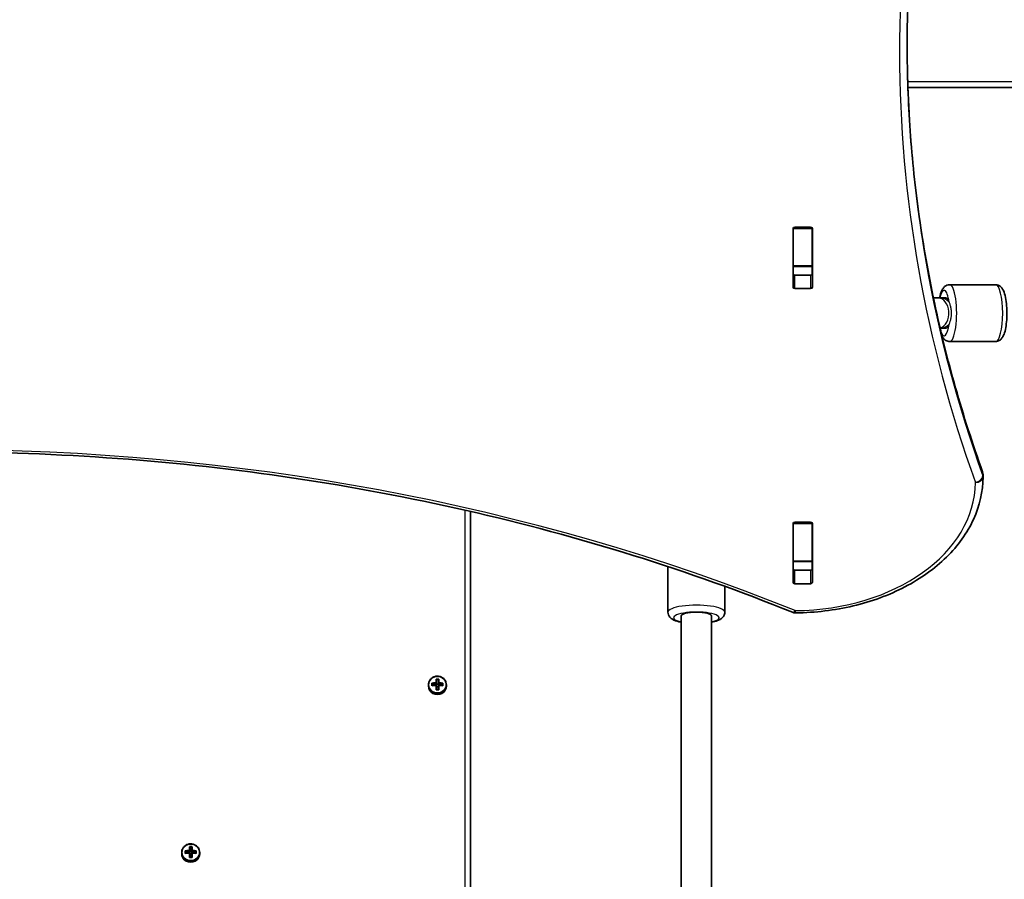
# Model space of a CAD drawing. Units: millimetres. Extents: x 1802 to 11138, y -4556 to 4792.
# Drawn here: x 6225 to 6744, y -667 to -214 of the extents above; entities that cross this region are included whole.
import ezdxf

# ---------------------------------------------------------------- set-up
doc = ezdxf.new("R2010")
doc.units = ezdxf.units.MM
doc.layers.add('Widoczne (ISO)', color=7, linetype='Continuous', lineweight=35)
doc.layers.add('Widoczne wąskie (ISO)', color=7, linetype='Continuous', lineweight=25)

msp = doc.modelspace()

# ---------------------------------------------------------------- linework, layer by layer
at = {"layer": 'Widoczne (ISO)'}
for p, q in [((6692.7, -249.51), (6941.17, -249.51)), ((6632.18, -354.81), (6632.18, -323.84)), ((6632.3, -323.88), (6632.3, -323.5)), ((6632.3, -343.6), (6632.3, -323.88)), ((6633.18, -323.13), (6641.43, -323.13)), ((6642.3, -323.5), (6642.3, -323.88)), ((6642.3, -343.6), (6642.3, -323.88)), ((6642.43, -323.84), (6642.43, -354.81)), ((6632.3, -343.91), (6632.3, -343.6)), ((6632.3, -348.08), (6632.3, -343.91)), ((6642.3, -343.91), (6632.3, -343.91)), ((6642.3, -343.6), (6642.3, -343.91)), ((6642.3, -348.08), (6642.3, -343.91)), ((6633.18, -348.45), (6641.43, -348.45)), ((6641.43, -355.52), (6633.18, -355.52)), ((6714.69, -353.46), (6738.91, -353.46)), ((6708.47, -360.46), (6706.14, -360.46)), ((6709.66, -360.46), (6708.47, -360.46)), ((6712.85, -360.46), (6709.66, -360.46)), ((6709.68, -376.46), (6712.85, -376.46)), ((6714.69, -383.46), (6738.91, -383.46)), ((6732.3, -453.52), (6732.3, -454.93)), ((6462.3, -695.6), (6462.3, -473.02)), ((6632.18, -510.37), (6632.18, -479.4)), ((6632.3, -479.44), (6632.3, -479.06)), ((6632.3, -499.17), (6632.3, -479.44)), ((6633.18, -478.7), (6641.43, -478.7)), ((6642.3, -479.06), (6642.3, -479.44)), ((6642.3, -499.17), (6642.3, -479.44)), ((6642.43, -479.4), (6642.43, -510.37)), ((6566.25, -502.07), (6566.25, -526.12)), ((6632.3, -499.47), (6632.3, -499.17)), ((6632.3, -503.5), (6632.3, -499.47)), ((6642.3, -499.47), (6632.3, -499.47)), ((6642.3, -499.17), (6642.3, -499.47)), ((6642.3, -503.5), (6642.3, -499.47)), ((6633.18, -504.01), (6641.43, -504.01)), ((6596.25, -512.49), (6596.25, -526.12)), ((6641.43, -511.08), (6633.18, -511.08)), ((6573.25, -694.06), (6573.25, -528.03)), ((6589.25, -694.06), (6589.25, -528.03)), ((6440.05, -564.94), (6440.05, -564.45)), ((6441.86, -564.86), (6441.86, -563.5)), ((6442.05, -564.7), (6442.05, -563.72)), ((6444.05, -564.32), (6442.05, -563.82)), ((6444.1, -564.32), (6444.05, -564.32)), ((6444.05, -564.6), (6444.05, -564.32)), ((6444.1, -563.39), (6444.1, -561.33)), ((6444.1, -563.63), (6444.1, -564.32)), ((6444.1, -564.32), (6444.3, -564.12)), ((6444.1, -567.03), (6444.1, -564.74)), ((6444.3, -561.55), (6444.3, -563.44)), ((6444.3, -561.64), (6445.3, -561.64)), ((6444.3, -564.12), (6444.3, -563.44)), ((6444.3, -564.07), (6445.3, -564.07)), ((6444.3, -564.79), (6444.3, -566.87)), ((6445.3, -563.44), (6445.3, -561.55)), ((6445.3, -563.44), (6445.3, -564.12)), ((6445.3, -564.12), (6445.5, -564.32)), ((6445.3, -566.87), (6445.3, -564.79)), ((6445.5, -561.33), (6445.5, -563.39)), ((6445.5, -564.32), (6445.5, -563.63)), ((6445.55, -564.32), (6445.5, -564.32)), ((6445.5, -564.74), (6445.5, -567.03)), ((6447.55, -563.82), (6445.55, -564.32)), ((6445.55, -564.6), (6445.55, -564.32)), ((6447.55, -564.7), (6447.55, -563.72)), ((6447.74, -563.5), (6447.74, -564.86)), ((6449.55, -564.94), (6449.55, -564.45)), ((6444.3, -565.53), (6445.3, -565.53)), ((6310.05, -653.32), (6310.05, -652.83)), ((6311.86, -653.24), (6311.86, -651.88)), ((6312.05, -653.08), (6312.05, -652.1)), ((6314.05, -652.7), (6312.05, -652.2)), ((6314.1, -652.7), (6314.05, -652.7)), ((6314.05, -652.98), (6314.05, -652.7)), ((6314.1, -651.77), (6314.1, -649.71)), ((6314.1, -652.01), (6314.1, -652.7)), ((6314.1, -652.7), (6314.3, -652.5)), ((6314.1, -655.41), (6314.1, -653.12)), ((6314.3, -649.93), (6314.3, -651.82)), ((6314.3, -650.02), (6315.3, -650.02)), ((6314.3, -652.5), (6314.3, -651.82)), ((6314.3, -652.45), (6315.3, -652.45)), ((6314.3, -653.17), (6314.3, -655.25)), ((6315.3, -651.82), (6315.3, -649.93)), ((6315.3, -651.82), (6315.3, -652.5)), ((6315.3, -652.5), (6315.5, -652.7)), ((6315.3, -655.25), (6315.3, -653.17)), ((6315.5, -649.71), (6315.5, -651.77)), ((6315.5, -652.7), (6315.5, -652.01)), ((6315.55, -652.7), (6315.5, -652.7)), ((6315.5, -653.12), (6315.5, -655.41)), ((6317.55, -652.2), (6315.55, -652.7)), ((6315.55, -652.98), (6315.55, -652.7)), ((6317.55, -653.08), (6317.55, -652.1)), ((6317.74, -651.88), (6317.74, -653.24)), ((6319.55, -653.32), (6319.55, -652.83)), ((6314.3, -653.91), (6315.3, -653.91))]:
    msp.add_line(p, q, dxfattribs=at)
for centre, start, end in [((6728.3, -453.52), 0, 19.7269), ((6728.3, -454.93), 359.5825, 0), ((6633.36, -522.46), 247.9581, 270.4454)]:
    msp.add_arc(centre, 4, start, end, dxfattribs=at)
for centre, major_axis, ratio, start_param, end_param in [((6633.18, -323.84), (-1, 0), 0.707107, 4.712389, 6.283185), ((6641.43, -323.84), (1, 0), 0.707107, 0, 1.570796), ((6633.18, -330.63), (-1, 0), 0.707107, 5.777825, 6.283185), ((6641.43, -330.63), (1, 0), 0.707107, 0, 0.505361), ((6633.18, -347.74), (-1, 0), 0.707107, 0, 1.570796), ((6641.43, -347.74), (1, 0), 0.707107, 4.712389, 6.283185), ((6633.18, -354.81), (-1, 0), 0.707107, 0, 1.570796), ((6641.43, -354.81), (1, 0), 0.707107, 4.712389, 6.283185), ((6633.18, -479.4), (-1, 0), 0.707107, 4.712389, 6.283185), ((6641.43, -479.4), (1, 0), 0.707107, 0, 1.570796), ((6633.18, -486.19), (-1, 0), 0.707107, 5.777825, 6.283185), ((6641.43, -486.19), (1, 0), 0.707107, 0, 0.505361), ((6633.18, -503.3), (-1, 0), 0.707107, 0, 1.570796), ((6641.43, -503.3), (1, 0), 0.707107, 4.712389, 6.283185), ((6633.18, -510.37), (-1, 0), 0.707107, 0, 1.570796), ((6641.43, -510.37), (1, 0), 0.707107, 4.712389, 6.283185), ((6581.25, -528.03), (-8, 0), 0.24866, 3.141593, 6.283185), ((6444.8, -564.94), (-4.75, 0), 0.968591, 0, 3.141593), ((6444.8, -565.7), (-9.3, 0), 0.24866, 4.787671, 5.034031), ((6444.8, -567.05), (9.3, 0), 0.24866, 1.646079, 1.892438), ((6444.8, -565.89), (9.11, 0), 0.24866, 1.647673, 1.87729), ((6444.8, -566.86), (-9.11, 0), 0.24866, 4.789266, 5.018883), ((6444.8, -563.53), (-8.85, 0), 0.24866, 4.633278, 4.7915), ((6520.62, -491.78), (-80.78, -78.55), 0.044515, 5.906899, 5.910703), ((6444.8, -563.71), (8.71, 0), 0.24866, 1.512363, 1.62923), ((6368.99, -640.97), (80.78, 78.55), 0.044515, 0.285969, 0.289773), ((6444.8, -565.7), (-9.3, 0), 0.24866, 4.390747, 4.637107), ((6444.8, -565.89), (9.11, 0), 0.24866, 1.264302, 1.49392), ((6444.8, -566.86), (-9.11, 0), 0.24866, 4.405895, 4.635512), ((6444.8, -567.05), (9.3, 0), 0.24866, 1.249155, 1.495514), ((6444.8, -569.22), (8.85, 0), 0.24866, 1.491685, 1.649908), ((6444.8, -569.04), (8.71, 0), 0.24866, 1.512363, 1.62923), ((6314.8, -653.32), (-4.75, 0), 0.968591, 0, 3.141593), ((6314.8, -654.08), (-9.3, 0), 0.24866, 4.787671, 5.034031), ((6314.8, -655.43), (9.3, 0), 0.24866, 1.646079, 1.892438), ((6314.8, -654.27), (9.11, 0), 0.24866, 1.647673, 1.87729), ((6314.8, -655.24), (-9.11, 0), 0.24866, 4.789266, 5.018883), ((6314.8, -651.9), (-8.85, 0), 0.24866, 4.633278, 4.7915), ((6390.62, -580.16), (-80.78, -78.55), 0.044515, 5.906899, 5.910703), ((6314.8, -652.09), (8.71, 0), 0.24866, 1.512363, 1.62923), ((6238.99, -729.35), (80.78, 78.55), 0.044515, 0.285969, 0.289773), ((6314.8, -654.08), (-9.3, 0), 0.24866, 4.390747, 4.637107), ((6314.8, -654.27), (9.11, 0), 0.24866, 1.264302, 1.49392), ((6314.8, -655.24), (-9.11, 0), 0.24866, 4.405895, 4.635512), ((6314.8, -655.43), (9.3, 0), 0.24866, 1.249155, 1.495514), ((6314.8, -657.6), (8.85, 0), 0.24866, 1.491685, 1.649908), ((6314.8, -657.42), (8.71, 0), 0.24866, 1.512363, 1.62923)]:
    msp.add_ellipse(centre, major_axis=major_axis, ratio=ratio, start_param=start_param, end_param=end_param, dxfattribs=at)
for points, knots in [([(6732.06, -3.04), (6726.79, -17.75), (6722.03, -32.56), (6713.56, -62.31), (6709.85, -77.26), (6703.48, -107.27), (6700.82, -122.33), (6696.56, -152.53), (6694.96, -167.66), (6692.83, -197.97), (6692.3, -213.14), (6692.3, -228.31)], [6.0348672, 6.0348672, 6.0348672, 6.0348672, 6.0845308, 6.0845308, 6.1341944, 6.1341944, 6.1838581, 6.1838581, 6.2335217, 6.2335217, 6.2831853, 6.2831853, 6.2831853, 6.2831853]), ([(6732.07, -452.17), (6726.79, -437.46), (6722.03, -422.65), (6713.56, -392.9), (6709.85, -377.95), (6703.48, -347.93), (6700.82, -332.87), (6696.56, -302.68), (6694.96, -287.54), (6692.85, -257.47), (6692.32, -242.54), (6692.3, -227.6)], [6.034863, 6.034863, 6.034863, 6.034863, 6.0845275, 6.0845275, 6.1341919, 6.1341919, 6.1838564, 6.1838564, 6.2335208, 6.2335208, 6.2824137, 6.2824137, 6.2824137, 6.2824137]), ([(6714.69, -353.46), (6714.19, -353.46), (6713.69, -353.57), (6712.78, -353.94), (6712.39, -354.21), (6711.59, -354.91), (6711.26, -355.36), (6710.37, -356.84), (6709.99, -357.96), (6709.57, -359.64), (6709.49, -360.04), (6709.41, -360.46)], [0, 0, 0, 0, 0.1005419, 0.1005419, 0.2157326, 0.2157326, 0.3913981, 0.3913981, 0.7862201, 0.7862201, 0.903797, 0.903797, 0.903797, 0.903797]), ([(6738.91, -353.46), (6739.41, -353.46), (6739.91, -353.57), (6740.82, -353.94), (6741.21, -354.21), (6742.01, -354.91), (6742.34, -355.36), (6743.24, -356.84), (6743.61, -357.96), (6744.25, -360.53), (6744.48, -361.96), (6744.79, -364.88), (6744.87, -366.34), (6744.91, -369.24), (6744.86, -370.69), (6744.66, -373.49), (6744.5, -374.83), (6744.04, -377.37), (6743.74, -378.54), (6743.1, -380.22), (6742.82, -380.82), (6742.13, -381.83), (6741.77, -382.27), (6740.76, -383.02), (6740.12, -383.34), (6739.21, -383.45), (6739.06, -383.46), (6738.91, -383.46)], [0, 0, 0, 0, 0.100542, 0.100542, 0.215733, 0.215733, 0.391398, 0.391398, 0.78622, 0.78622, 1.173357, 1.173357, 1.519573, 1.519573, 1.858236, 1.858236, 2.200517, 2.200517, 2.563644, 2.563644, 2.78859, 2.78859, 2.958962, 2.958962, 3.111073, 3.111073, 3.141593, 3.141593, 3.141593, 3.141593]), ([(6710.61, -380.4), (6710.78, -380.74), (6710.96, -381.07), (6711.47, -381.83), (6711.83, -382.27), (6712.84, -383.02), (6713.49, -383.34), (6714.39, -383.45), (6714.54, -383.46), (6714.69, -383.46)], [2.6625499, 2.6625499, 2.6625499, 2.6625499, 2.78859, 2.78859, 2.958962, 2.958962, 3.1110733, 3.1110733, 3.1415927, 3.1415927, 3.1415927, 3.1415927]), ([(6631.86, -526.17), (6577.44, -504.14), (6519.77, -486.12), (6400.37, -458.89), (6338.65, -449.68), (6213.84, -440.47), (6150.76, -440.47), (6025.95, -449.68), (5964.24, -458.89), (5844.84, -486.12), (5787.16, -504.14), (5732.75, -526.17)], [4.192373, 4.192373, 4.192373, 4.192373, 4.40038, 4.40038, 4.608386, 4.608386, 4.816392, 4.816392, 5.024398, 5.024398, 5.232405, 5.232405, 5.232405, 5.232405]), ([(6732.3, -454.96), (6732.25, -462.51), (6730.53, -470.05), (6723.98, -484.34), (6719.14, -491.09), (6706.89, -503.12), (6699.48, -508.4), (6682.84, -517.09), (6673.6, -520.49), (6654.14, -525.12), (6643.93, -526.36), (6633.58, -526.46), (6633.49, -526.46), (6633.39, -526.46)], [3.146745, 3.146745, 3.146745, 3.146745, 3.454685, 3.454685, 3.765615, 3.765615, 4.076546, 4.076546, 4.387476, 4.387476, 4.698406, 4.698406, 4.701396, 4.701396, 4.701396, 4.701396]), ([(6566.25, -526.12), (6566.25, -526.62), (6566.36, -527.12), (6566.73, -528.03), (6567, -528.42), (6567.7, -529.22), (6568.15, -529.55), (6569.64, -530.44), (6570.75, -530.82), (6572.44, -531.24), (6572.84, -531.32), (6573.25, -531.4)], [3.1415927, 3.1415927, 3.1415927, 3.1415927, 3.2421345, 3.2421345, 3.3573252, 3.3573252, 3.5329908, 3.5329908, 3.9278128, 3.9278128, 4.0453896, 4.0453896, 4.0453896, 4.0453896]), ([(6589.25, -531.4), (6590.4, -531.18), (6591.44, -530.91), (6593.02, -530.3), (6593.61, -530.02), (6594.63, -529.34), (6595.06, -528.98), (6595.81, -527.97), (6596.13, -527.32), (6596.24, -526.42), (6596.25, -526.27), (6596.25, -526.12)], [5.3793883, 5.3793883, 5.3793883, 5.3793883, 5.7052368, 5.7052368, 5.9301826, 5.9301826, 6.1005546, 6.1005546, 6.252666, 6.252666, 6.2831853, 6.2831853, 6.2831853, 6.2831853]), ([(6449.55, -564.45), (6449.55, -563.96), (6449.47, -563.47), (6449.15, -562.54), (6448.92, -562.09), (6448.32, -561.3), (6447.95, -560.96), (6447.12, -560.39), (6446.66, -560.17), (6445.69, -559.89), (6445.18, -559.82), (6444.16, -559.85), (6443.66, -559.94), (6442.7, -560.28), (6442.25, -560.52), (6441.46, -561.13), (6441.11, -561.5), (6440.55, -562.33), (6440.34, -562.78), (6440.11, -563.65), (6440.05, -564.05), (6440.05, -564.45)], [3.141593, 3.141593, 3.141593, 3.141593, 3.459504, 3.459504, 3.777868, 3.777868, 4.097352, 4.097352, 4.418092, 4.418092, 4.73974, 4.73974, 5.061675, 5.061675, 5.383207, 5.383207, 5.703742, 5.703742, 6.023, 6.023, 6.283185, 6.283185, 6.283185, 6.283185]), ([(6319.55, -652.83), (6319.55, -652.34), (6319.47, -651.85), (6319.15, -650.91), (6318.92, -650.47), (6318.32, -649.68), (6317.95, -649.34), (6317.12, -648.77), (6316.66, -648.55), (6315.69, -648.27), (6315.18, -648.2), (6314.16, -648.23), (6313.66, -648.32), (6312.7, -648.66), (6312.25, -648.9), (6311.46, -649.51), (6311.11, -649.88), (6310.55, -650.71), (6310.34, -651.16), (6310.11, -652.03), (6310.05, -652.43), (6310.05, -652.83)], [3.141593, 3.141593, 3.141593, 3.141593, 3.459504, 3.459504, 3.777868, 3.777868, 4.097352, 4.097352, 4.418092, 4.418092, 4.73974, 4.73974, 5.061675, 5.061675, 5.383207, 5.383207, 5.703742, 5.703742, 6.023, 6.023, 6.283185, 6.283185, 6.283185, 6.283185])]:
    msp.add_open_spline(points, degree=3, knots=knots, dxfattribs=at)
for points in [[(6632.31, -503.65), (6632.3, -503.6), (6632.3, -503.55), (6632.3, -503.5)], [(6642.3, -503.5), (6642.3, -503.55), (6642.3, -503.6), (6642.3, -503.65)], [(6442.05, -563.72), (6441.99, -563.65), (6441.92, -563.57), (6441.86, -563.5)], [(6442.05, -564.7), (6441.99, -564.75), (6441.92, -564.81), (6441.86, -564.86)], [(6444.1, -561.33), (6444.17, -561.4), (6444.23, -561.47), (6444.29, -561.55)], [(6444.1, -563.39), (6444.13, -563.43), (6444.17, -563.47), (6444.2, -563.51)], [(6444.1, -564.74), (6444.13, -564.72), (6444.17, -564.69), (6444.2, -564.67)], [(6445.5, -561.33), (6445.44, -561.4), (6445.37, -561.47), (6445.31, -561.55)], [(6445.5, -563.39), (6445.47, -563.43), (6445.43, -563.47), (6445.4, -563.51)], [(6445.5, -564.74), (6445.47, -564.72), (6445.43, -564.69), (6445.4, -564.67)], [(6447.74, -563.5), (6447.68, -563.57), (6447.61, -563.65), (6447.55, -563.72)], [(6447.74, -564.86), (6447.68, -564.81), (6447.61, -564.75), (6447.55, -564.7)], [(6444.29, -566.87), (6444.23, -566.92), (6444.17, -566.98), (6444.1, -567.03)], [(6445.31, -566.87), (6445.37, -566.92), (6445.44, -566.98), (6445.5, -567.03)], [(6312.05, -652.1), (6311.99, -652.02), (6311.92, -651.95), (6311.86, -651.88)], [(6312.05, -653.08), (6311.99, -653.13), (6311.92, -653.18), (6311.86, -653.24)], [(6314.1, -649.71), (6314.17, -649.78), (6314.23, -649.85), (6314.29, -649.93)], [(6314.1, -651.77), (6314.13, -651.81), (6314.17, -651.85), (6314.2, -651.89)], [(6314.1, -653.12), (6314.13, -653.1), (6314.17, -653.07), (6314.2, -653.05)], [(6315.5, -649.71), (6315.44, -649.78), (6315.37, -649.85), (6315.31, -649.93)], [(6315.5, -651.77), (6315.47, -651.81), (6315.43, -651.85), (6315.4, -651.89)], [(6315.5, -653.12), (6315.47, -653.1), (6315.43, -653.07), (6315.4, -653.05)], [(6317.74, -651.88), (6317.68, -651.95), (6317.61, -652.02), (6317.55, -652.1)], [(6317.74, -653.24), (6317.68, -653.18), (6317.61, -653.13), (6317.55, -653.08)], [(6314.29, -655.25), (6314.23, -655.3), (6314.17, -655.36), (6314.1, -655.41)], [(6315.31, -655.25), (6315.37, -655.3), (6315.44, -655.36), (6315.5, -655.41)]]:
    msp.add_open_spline(points, degree=3, dxfattribs=at)
for points, weights in [([(6444.1, -564.6), (6444.15, -564.63), (6444.2, -564.67)], [1, 0.999996409343, 0.999996436386]), ([(6444.3, -563.44), (6444.25, -563.47), (6444.2, -563.51)], [1, 0.999996409341, 0.999996436384]), ([(6444.2, -564.67), (6444.25, -564.73), (6444.3, -564.79)], [0.999996436385, 0.999996409341, 1]), ([(6444.3, -561.55), (6444.3, -561.55), (6444.29, -561.55)], [1.08473776235, 1.08467217646, 1.08460634688]), ([(6445.31, -561.55), (6445.31, -561.55), (6445.3, -561.55)], [1.08460634688, 1.08467217646, 1.08473776235]), ([(6445.4, -563.51), (6445.35, -563.47), (6445.3, -563.44)], [0.999996436383, 0.99999640934, 1]), ([(6445.3, -564.79), (6445.35, -564.73), (6445.4, -564.67)], [1, 0.999996409341, 0.999996436384]), ([(6445.5, -563.63), (6445.45, -563.57), (6445.4, -563.51)], [1, 0.999996409343, 0.999996436386]), ([(6314.1, -652.98), (6314.15, -653.01), (6314.2, -653.05)], [1, 0.999996409343, 0.999996436386]), ([(6314.3, -651.82), (6314.25, -651.85), (6314.2, -651.89)], [1, 0.999996409341, 0.999996436384]), ([(6314.2, -653.05), (6314.25, -653.11), (6314.3, -653.17)], [0.999996436385, 0.999996409341, 1]), ([(6314.3, -649.93), (6314.3, -649.93), (6314.29, -649.93)], [1.08473776235, 1.08467217646, 1.08460634688]), ([(6315.31, -649.93), (6315.31, -649.93), (6315.3, -649.93)], [1.08460634688, 1.08467217646, 1.08473776235]), ([(6315.4, -651.89), (6315.35, -651.85), (6315.3, -651.82)], [0.999996436383, 0.99999640934, 1]), ([(6315.3, -653.17), (6315.35, -653.11), (6315.4, -653.05)], [1, 0.999996409341, 0.999996436384]), ([(6315.5, -652.01), (6315.45, -651.95), (6315.4, -651.89)], [1, 0.999996409343, 0.999996436386])]:
    msp.add_rational_spline(points, weights, degree=2, dxfattribs=at)
at = {"layer": 'Widoczne wąskie (ISO)'}
for p, q in [((6941.56, -246.51), (6692.6, -246.51)), ((6632.3, -323.88), (6642.3, -323.88)), ((6642.3, -343.6), (6632.3, -343.6)), ((6633.18, -355.52), (6633.18, -348.45)), ((6641.43, -348.45), (6641.43, -355.52)), ((6732.18, -452.82), (6732.18, -454.24)), ((6459.3, -472.33), (6459.3, -695.13)), ((6632.3, -479.44), (6642.3, -479.44)), ((6642.3, -499.17), (6632.3, -499.17)), ((6633.18, -511.08), (6633.18, -504.01)), ((6641.43, -504.01), (6641.43, -511.08))]:
    msp.add_line(p, q, dxfattribs=at)
for centre, major_axis, ratio, start_param, end_param in [((7992.3, -231.14), (-1304, 0), 0.707107, 6.034867, 6.531508), ((7992.3, -226.9), (-1300, 0), 0.707107, 0.00077, 0.248322), ((7992.3, -228.31), (-1300, 0), 0.707107, 0, 0.248322), ((6711.79, -368.46), (0, 12), 0.24866, 5.215598, 7.124254), ((6714.69, -368.46), (0, -15), 0.24866, 0, 3.141593), ((6738.91, -368.46), (0, 15), 0.24866, 3.141593, 6.283185), ((6708.47, -368.46), (0, -8), 0.731413, 0.201439, 3.141593), ((6709.66, -368.46), (0, 8), 0.880731, 5.562363, 6.283185), ((6709.66, -368.46), (0, -8), 0.880731, 0.001986, 0.720822), ((6711.79, -368.46), (0, -12), 0.24866, 5.707912, 7.350772), ((6182.3, -1082.32), (-907.75, 0), 0.707107, 4.192373, 5.232405), ((6728.3, -454.93), (3.77, 1.35), 0.685417, 4.471388, 6.042184), ((6728.3, -454.93), (4, -0.03), 0.707097, 4.717541, 6.283185), ((6728.3, -453.52), (3.77, 1.35), 0.685417, 6.042184, 6.283185), ((6728.3, -453.52), (4, 0), 0.707107, 0, 0.248322), ((6728.3, -454.93), (4, 0), 0.707107, 0, 0.248322), ((6632.3, -457.41), (96, 0), 0.707107, 4.723382, 6.278033), ((6581.25, -526.12), (15, 0), 0.24866, 0, 3.141593), ((6581.25, -529.02), (-12, 0), 0.24866, 2.300524, 7.124254), ((6633.36, -522.46), (-1.5, -3.71), 0.351357, 0, 0.856052), ((6633.36, -522.46), (0.03, -4), 0.007773, 5.497757, 6.283185), ((6444.8, -564.45), (-4.75, 0), 0.968591, 0, 3.141593), ((6314.8, -652.83), (-4.75, 0), 0.968591, 0, 3.141593)]:
    msp.add_ellipse(centre, major_axis=major_axis, ratio=ratio, start_param=start_param, end_param=end_param, dxfattribs=at)
for centre in [(6444.8, -564.34), (6314.8, -652.72)]:
    msp.add_ellipse(centre, major_axis=(-4.49, 0), ratio=0.968591, dxfattribs=at)
for points, knots in [([(6712.85, -360.46), (6712.99, -360.46), (6713.14, -360.52), (6713.44, -360.77), (6713.58, -360.95), (6713.85, -361.39), (6714.01, -361.72), (6714.18, -362.13), (6714.23, -362.26), (6714.29, -362.39), (6714.3, -362.42), (6714.31, -362.45)], [3.1740725, 3.1740725, 3.1740725, 3.1740725, 3.3426799, 3.3426799, 3.5112874, 3.5112874, 3.6903053, 3.6903053, 3.7528442, 3.7528442, 3.7687658, 3.7687658, 3.7687658, 3.7687658]), ([(6714.4, -362.67), (6714.47, -362.84), (6714.54, -363.04), (6714.79, -363.74), (6714.97, -364.31), (6715.27, -365.54), (6715.38, -366.19), (6715.53, -367.6), (6715.56, -368.35), (6715.5, -369.81), (6715.42, -370.51), (6715.18, -371.81), (6715.02, -372.41), (6714.69, -373.47), (6714.53, -373.9), (6714.4, -374.25)], [1.26238, 1.26238, 1.26238, 1.26238, 1.363797, 1.363797, 1.585765, 1.585765, 1.796891, 1.796891, 2.025065, 2.025065, 2.243753, 2.243753, 2.455917, 2.455917, 2.663819, 2.663819, 2.663819, 2.663819]), ([(6714.31, -374.47), (6714.3, -374.5), (6714.29, -374.53), (6714.23, -374.66), (6714.18, -374.79), (6714.01, -375.19), (6713.85, -375.52), (6713.58, -375.96), (6713.44, -376.15), (6713.14, -376.4), (6712.99, -376.46), (6712.85, -376.46)], [0.1889819, 0.1889819, 0.1889819, 0.1889819, 0.2049034, 0.2049034, 0.2674423, 0.2674423, 0.4464603, 0.4464603, 0.6150677, 0.6150677, 0.7836752, 0.7836752, 0.7836752, 0.7836752])]:
    msp.add_open_spline(points, degree=3, knots=knots, dxfattribs=at)
for points in [[(6714.31, -362.45), (6714.34, -362.52), (6714.37, -362.59), (6714.4, -362.67)], [(6714.4, -374.25), (6714.37, -374.32), (6714.34, -374.4), (6714.31, -374.47)]]:
    msp.add_open_spline(points, degree=3, dxfattribs=at)

doc.saveas('drawing.dxf')
